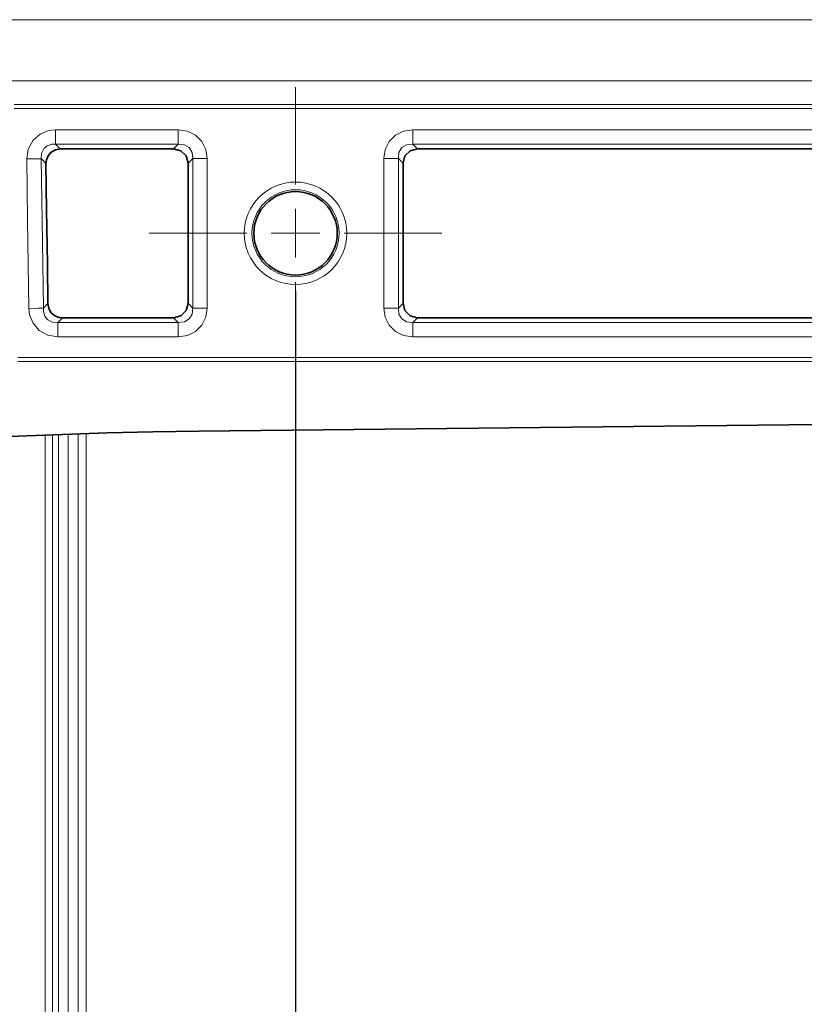
# Model space of a CAD drawing. Units: millimetres. Extents: x 292 to 1505, y 88 to 461.
# Drawn here: x 453 to 504, y 214 to 278 of the extents above; entities that cross this region are included whole.
import ezdxf

# ---------------------------------------------------------------- set-up
doc = ezdxf.new("R2010")
doc.units = ezdxf.units.MM
doc.layers.add('Capa 1', color=7, linetype='Continuous')
doc.dimstyles.get("Standard").update_dxf_attribs({"dimscale": 60, "dimtxt": 0.18, "dimasz": 0.18, "dimexe": 0.18, "dimexo": 0.0625, "dimgap": 0.09, "dimtad": 0, "dimtih": 1, "dimtoh": 1, "dimdec": 0, "dimzin": 0, "dimdsep": 46, "dimtxsty": 'Standard', "dimcen": 0.09, "dimadec": 0, "dimazin": 0, "dimtfac": 1, "dimtdec": 0, "dimtofl": 0, "dimtmove": 0, "dimatfit": 3, "dimfxl": 1, "dimtolj": 1, "dimtzin": 0, "dimarcsym": 0})

# ---------------------------------------------------------------- blocks, each defined once
blk = doc.blocks.new('*D12')
at = {"color": 0, "lineweight": -2}
for p, q in [((470.591, 260.033), (470.591, 126.989)), ((810.928, 260.033), (810.928, 126.989)), ((481.391, 137.789), (621.86, 137.789)), ((800.128, 137.789), (659.66, 137.789))]:
    blk.add_line(p, q, dxfattribs=at)
at = {"color": 0}
for points in [[(481.391, 139.589), (481.391, 135.989), (470.591, 137.789)], [(800.128, 139.589), (800.128, 135.989), (810.928, 137.789)]]:
    blk.add_solid(points, dxfattribs=at)
at = {"layer": 'Defpoints', "color": 0}
for p in [(470.591, 263.783), (810.928, 263.783), (470.591, 137.789)]:
    blk.add_point(p, dxfattribs=at)
at = {"color": 0, "insert": (640.76, 137.789), "char_height": 10.8, "attachment_point": 5}
blk.add_mtext('\\A1;340', dxfattribs=at)
blk = doc.blocks.new('*D13')
at = {"color": 0, "lineweight": -2}
for p, q in [((356.591, 226.233), (356.591, 87.982)), ((924.928, 226.233), (924.928, 87.982)), ((367.391, 98.782), (620.96, 98.782)), ((914.128, 98.782), (660.56, 98.782))]:
    blk.add_line(p, q, dxfattribs=at)
at = {"color": 0}
for points in [[(367.391, 100.582), (367.391, 96.982), (356.591, 98.782)], [(914.128, 100.582), (914.128, 96.982), (924.928, 98.782)]]:
    blk.add_solid(points, dxfattribs=at)
at = {"layer": 'Defpoints', "color": 0}
for p in [(356.591, 229.983), (924.928, 229.983), (356.591, 98.782)]:
    blk.add_point(p, dxfattribs=at)
at = {"color": 0, "insert": (640.76, 98.782), "char_height": 10.8, "attachment_point": 5}
blk.add_mtext('\\A1;568', dxfattribs=at)

msp = doc.modelspace()

# ---------------------------------------------------------------- linework, layer by layer
at = {"layer": 'Capa 1', "color": 7, "lineweight": 5}
for points in [[(437.853, 277.698), (437.853, 277.698), (631.891, 277.698), (631.891, 277.698)], [(631.891, 273.714), (631.891, 273.714), (437.853, 273.714), (437.853, 273.714)], [(470.591, 266.958), (470.591, 266.958), (470.591, 273.308), (470.591, 273.308)], [(452.281, 272.172), (452.281, 272.172), (631.891, 272.172), (631.891, 272.172)], [(631.891, 271.923), (631.891, 271.923), (452.281, 271.923), (452.281, 271.923)], [(454.972, 270.529), (454.972, 270.529), (462.958, 270.529), (462.958, 270.529)], [(478.225, 270.529), (478.225, 270.529), (606.781, 270.529), (606.781, 270.529)], [(462.958, 269.59), (462.958, 269.59), (454.972, 269.59), (454.972, 269.59)], [(462.652, 269.283), (462.652, 269.283), (462.958, 269.59), (462.958, 269.59)], [(606.781, 269.59), (606.781, 269.59), (478.225, 269.59), (478.225, 269.59)], [(478.225, 269.59), (478.225, 269.59), (478.531, 269.283), (478.531, 269.283)], [(463.898, 268.65), (463.898, 268.65), (463.591, 268.344), (463.591, 268.344)], [(463.898, 258.916), (463.898, 258.916), (463.898, 268.65), (463.898, 268.65)], [(464.838, 268.65), (464.838, 268.65), (464.838, 258.916), (464.838, 258.916)], [(476.345, 258.916), (476.345, 258.916), (476.345, 268.65), (476.345, 268.65)], [(477.591, 268.344), (477.591, 268.344), (477.285, 268.65), (477.285, 268.65)], [(477.285, 268.65), (477.285, 268.65), (477.285, 258.916), (477.285, 258.916)], [(470.591, 262.196), (470.591, 262.196), (470.591, 265.371), (470.591, 265.371)], [(467.416, 263.783), (467.416, 263.783), (461.066, 263.783), (461.066, 263.783)], [(469.004, 263.783), (469.004, 263.783), (472.179, 263.783), (472.179, 263.783)], [(473.766, 263.783), (473.766, 263.783), (480.116, 263.783), (480.116, 263.783)], [(470.591, 260.608), (470.591, 260.608), (470.591, 254.258), (470.591, 254.258)], [(463.591, 259.223), (463.591, 259.223), (463.898, 258.916), (463.898, 258.916)], [(477.285, 258.916), (477.285, 258.916), (477.591, 259.223), (477.591, 259.223)], [(455.109, 257.977), (455.109, 257.977), (462.958, 257.977), (462.958, 257.977)], [(462.958, 257.977), (462.958, 257.977), (462.652, 258.283), (462.652, 258.283)], [(478.531, 258.283), (478.531, 258.283), (478.225, 257.977), (478.225, 257.977)], [(478.225, 257.977), (478.225, 257.977), (606.781, 257.977), (606.781, 257.977)], [(462.958, 257.037), (462.958, 257.037), (455.109, 257.037), (455.109, 257.037)], [(606.781, 257.037), (606.781, 257.037), (478.225, 257.037), (478.225, 257.037)], [(452.501, 255.688), (452.501, 255.688), (646.592, 255.688), (646.592, 255.688)], [(646.588, 255.44), (646.588, 255.44), (452.501, 255.44), (452.501, 255.44)]]:
    msp.add_open_spline(points, degree=3, dxfattribs=at)
for points, knots in [([(453.092, 268.627), (453.092, 268.627), (453.189, 269.27), (453.189, 269.27), (453.189, 269.27), (453.189, 269.27), (453.498, 269.845), (453.498, 269.845), (453.498, 269.845), (453.498, 269.845), (453.958, 270.251), (453.958, 270.251), (453.958, 270.251), (453.958, 270.251), (454.512, 270.477), (454.512, 270.477), (454.512, 270.477), (454.512, 270.477), (454.972, 270.529), (454.972, 270.529)], [0, 0, 0, 0, 0.2, 0.2, 0.2, 0.2, 0.4, 0.4, 0.4, 0.4, 0.6, 0.6, 0.6, 0.6, 0.8, 0.8, 0.8, 0.8, 1, 1, 1, 1]), ([(454.972, 270.529), (454.972, 270.529), (454.972, 269.956), (454.972, 269.956), (454.972, 269.956), (454.972, 269.956), (454.972, 269.59), (454.972, 269.59)], [0, 0, 0, 0, 0.5, 0.5, 0.5, 0.5, 1, 1, 1, 1]), ([(462.958, 270.529), (462.958, 270.529), (463.554, 270.44), (463.554, 270.44), (463.554, 270.44), (463.554, 270.44), (464.078, 270.179), (464.078, 270.179), (464.078, 270.179), (464.078, 270.179), (464.488, 269.77), (464.488, 269.77), (464.488, 269.77), (464.488, 269.77), (464.748, 269.245), (464.748, 269.245), (464.748, 269.245), (464.748, 269.245), (464.838, 268.65), (464.838, 268.65)], [0, 0, 0, 0, 0.2, 0.2, 0.2, 0.2, 0.4, 0.4, 0.4, 0.4, 0.6, 0.6, 0.6, 0.6, 0.8, 0.8, 0.8, 0.8, 1, 1, 1, 1]), ([(462.958, 270.529), (462.958, 270.529), (462.958, 269.956), (462.958, 269.956), (462.958, 269.956), (462.958, 269.956), (462.958, 269.59), (462.958, 269.59)], [0, 0, 0, 0, 0.5, 0.5, 0.5, 0.5, 1, 1, 1, 1]), ([(476.345, 268.65), (476.345, 268.65), (476.435, 269.245), (476.435, 269.245), (476.435, 269.245), (476.435, 269.245), (476.695, 269.77), (476.695, 269.77), (476.695, 269.77), (476.695, 269.77), (477.105, 270.179), (477.105, 270.179), (477.105, 270.179), (477.105, 270.179), (477.629, 270.44), (477.629, 270.44), (477.629, 270.44), (477.629, 270.44), (478.225, 270.529), (478.225, 270.529)], [0, 0, 0, 0, 0.2, 0.2, 0.2, 0.2, 0.4, 0.4, 0.4, 0.4, 0.6, 0.6, 0.6, 0.6, 0.8, 0.8, 0.8, 0.8, 1, 1, 1, 1]), ([(478.225, 269.59), (478.225, 269.59), (478.225, 269.956), (478.225, 269.956), (478.225, 269.956), (478.225, 269.956), (478.225, 270.529), (478.225, 270.529)], [0, 0, 0, 0, 0.5, 0.5, 0.5, 0.5, 1, 1, 1, 1]), ([(454.972, 269.59), (454.972, 269.59), (454.72, 269.585), (454.72, 269.585), (454.72, 269.585), (454.72, 269.585), (454.425, 269.489), (454.425, 269.489), (454.425, 269.489), (454.425, 269.489), (454.226, 269.331), (454.226, 269.331), (454.226, 269.331), (454.226, 269.331), (454.192, 269.289), (454.192, 269.289), (454.192, 269.289), (454.192, 269.289), (454.061, 269.024), (454.061, 269.024), (454.061, 269.024), (454.061, 269.024), (454.051, 268.988), (454.051, 268.988), (454.051, 268.988), (454.051, 268.988), (454.032, 268.638), (454.032, 268.638)], [0, 0, 0, 0, 0.142857, 0.142857, 0.142857, 0.142857, 0.285714, 0.285714, 0.285714, 0.285714, 0.428571, 0.428571, 0.428571, 0.428571, 0.571429, 0.571429, 0.571429, 0.571429, 0.714286, 0.714286, 0.714286, 0.714286, 0.857143, 0.857143, 0.857143, 0.857143, 1, 1, 1, 1]), ([(454.972, 269.59), (454.972, 269.59), (455.23, 269.334), (455.23, 269.334), (455.23, 269.334), (455.23, 269.334), (455.282, 269.283), (455.282, 269.283)], [0, 0, 0, 0, 0.5, 0.5, 0.5, 0.5, 1, 1, 1, 1]), ([(463.898, 268.65), (463.898, 268.65), (463.86, 269.049), (463.86, 269.049), (463.86, 269.049), (463.86, 269.049), (463.671, 269.363), (463.671, 269.363), (463.671, 269.363), (463.671, 269.363), (463.357, 269.552), (463.357, 269.552), (463.357, 269.552), (463.357, 269.552), (462.958, 269.59), (462.958, 269.59)], [0, 0, 0, 0, 0.25, 0.25, 0.25, 0.25, 0.5, 0.5, 0.5, 0.5, 0.75, 0.75, 0.75, 0.75, 1, 1, 1, 1]), ([(478.225, 269.59), (478.225, 269.59), (477.826, 269.552), (477.826, 269.552), (477.826, 269.552), (477.826, 269.552), (477.512, 269.363), (477.512, 269.363), (477.512, 269.363), (477.512, 269.363), (477.323, 269.049), (477.323, 269.049), (477.323, 269.049), (477.323, 269.049), (477.285, 268.65), (477.285, 268.65)], [0, 0, 0, 0, 0.25, 0.25, 0.25, 0.25, 0.5, 0.5, 0.5, 0.5, 0.75, 0.75, 0.75, 0.75, 1, 1, 1, 1]), ([(454.032, 268.638), (454.032, 268.638), (453.666, 268.634), (453.666, 268.634), (453.666, 268.634), (453.666, 268.634), (453.092, 268.627), (453.092, 268.627)], [0, 0, 0, 0, 0.5, 0.5, 0.5, 0.5, 1, 1, 1, 1]), ([(453.23, 258.886), (453.23, 258.886), (453.144, 264.632), (453.144, 264.632), (453.144, 264.632), (453.144, 264.632), (453.092, 268.627), (453.092, 268.627)], [0, 0, 0, 0, 0.5, 0.5, 0.5, 0.5, 1, 1, 1, 1]), ([(454.342, 268.332), (454.342, 268.332), (454.066, 268.605), (454.066, 268.605), (454.066, 268.605), (454.066, 268.605), (454.032, 268.638), (454.032, 268.638)], [0, 0, 0, 0, 0.5, 0.5, 0.5, 0.5, 1, 1, 1, 1]), ([(454.032, 268.638), (454.032, 268.638), (454.084, 264.645), (454.084, 264.645), (454.084, 264.645), (454.084, 264.645), (454.17, 258.902), (454.17, 258.902)], [0, 0, 0, 0, 0.5, 0.5, 0.5, 0.5, 1, 1, 1, 1]), ([(464.838, 268.65), (464.838, 268.65), (464.264, 268.65), (464.264, 268.65), (464.264, 268.65), (464.264, 268.65), (463.898, 268.65), (463.898, 268.65)], [0, 0, 0, 0, 0.5, 0.5, 0.5, 0.5, 1, 1, 1, 1]), ([(477.285, 268.65), (477.285, 268.65), (476.919, 268.65), (476.919, 268.65), (476.919, 268.65), (476.919, 268.65), (476.345, 268.65), (476.345, 268.65)], [0, 0, 0, 0, 0.5, 0.5, 0.5, 0.5, 1, 1, 1, 1]), ([(473.93, 263.783), (473.93, 265.625), (472.434, 267.122), (470.591, 267.122), (470.591, 267.122), (468.749, 267.122), (467.252, 265.625), (467.252, 263.783), (467.252, 263.783), (467.252, 261.941), (468.749, 260.444), (470.591, 260.444), (470.591, 260.444), (472.423, 260.444), (473.93, 261.952), (473.93, 263.783)], [0, 0, 0, 0, 0.25, 0.25, 0.25, 0.25, 0.5, 0.5, 0.5, 0.5, 0.75, 0.75, 0.75, 0.75, 1, 1, 1, 1]), ([(467.752, 263.783), (467.752, 262.217), (469.025, 260.944), (470.591, 260.944), (470.591, 260.944), (472.158, 260.944), (473.431, 262.217), (473.431, 263.783), (473.431, 263.783), (473.431, 265.35), (472.158, 266.622), (470.591, 266.622), (470.591, 266.622), (469.034, 266.622), (467.752, 265.341), (467.752, 263.783)], [0, 0, 0, 0, 0.25, 0.25, 0.25, 0.25, 0.5, 0.5, 0.5, 0.5, 0.75, 0.75, 0.75, 0.75, 1, 1, 1, 1]), ([(473.309, 263.783), (473.309, 265.283), (472.091, 266.501), (470.591, 266.501), (470.591, 266.501), (469.092, 266.501), (467.874, 265.283), (467.874, 263.783), (467.874, 263.783), (467.874, 262.284), (469.092, 261.066), (470.591, 261.066), (470.591, 261.066), (472.082, 261.066), (473.309, 262.292), (473.309, 263.783)], [0, 0, 0, 0, 0.25, 0.25, 0.25, 0.25, 0.5, 0.5, 0.5, 0.5, 0.75, 0.75, 0.75, 0.75, 1, 1, 1, 1]), ([(454.17, 258.902), (454.17, 258.902), (454.202, 258.935), (454.202, 258.935), (454.202, 258.935), (454.202, 258.935), (454.427, 259.163), (454.427, 259.163), (454.427, 259.163), (454.427, 259.163), (454.471, 259.208), (454.471, 259.208)], [0, 0, 0, 0, 0.333333, 0.333333, 0.333333, 0.333333, 0.666667, 0.666667, 0.666667, 0.666667, 1, 1, 1, 1]), ([(454.17, 258.902), (454.17, 258.902), (453.803, 258.896), (453.803, 258.896), (453.803, 258.896), (453.803, 258.896), (453.23, 258.886), (453.23, 258.886)], [0, 0, 0, 0, 0.5, 0.5, 0.5, 0.5, 1, 1, 1, 1]), ([(455.109, 257.037), (455.109, 257.037), (454.469, 257.141), (454.469, 257.141), (454.469, 257.141), (454.469, 257.141), (453.9, 257.456), (453.9, 257.456), (453.9, 257.456), (453.9, 257.456), (453.499, 257.921), (453.499, 257.921), (453.499, 257.921), (453.499, 257.921), (453.277, 258.479), (453.277, 258.479), (453.277, 258.479), (453.277, 258.479), (453.23, 258.886), (453.23, 258.886)], [0, 0, 0, 0, 0.2, 0.2, 0.2, 0.2, 0.4, 0.4, 0.4, 0.4, 0.6, 0.6, 0.6, 0.6, 0.8, 0.8, 0.8, 0.8, 1, 1, 1, 1]), ([(454.17, 258.902), (454.17, 258.902), (454.175, 258.679), (454.175, 258.679), (454.175, 258.679), (454.175, 258.679), (454.268, 258.382), (454.268, 258.382), (454.268, 258.382), (454.268, 258.382), (454.431, 258.174), (454.431, 258.174), (454.431, 258.174), (454.431, 258.174), (454.465, 258.146), (454.465, 258.146), (454.465, 258.146), (454.465, 258.146), (454.726, 258.011), (454.726, 258.011), (454.726, 258.011), (454.726, 258.011), (454.762, 258.001), (454.762, 258.001), (454.762, 258.001), (454.762, 258.001), (455.109, 257.977), (455.109, 257.977)], [0, 0, 0, 0, 0.142857, 0.142857, 0.142857, 0.142857, 0.285714, 0.285714, 0.285714, 0.285714, 0.428571, 0.428571, 0.428571, 0.428571, 0.571429, 0.571429, 0.571429, 0.571429, 0.714286, 0.714286, 0.714286, 0.714286, 0.857143, 0.857143, 0.857143, 0.857143, 1, 1, 1, 1]), ([(464.838, 258.916), (464.838, 258.916), (464.748, 258.321), (464.748, 258.321), (464.748, 258.321), (464.748, 258.321), (464.488, 257.797), (464.488, 257.797), (464.488, 257.797), (464.488, 257.797), (464.078, 257.387), (464.078, 257.387), (464.078, 257.387), (464.078, 257.387), (463.554, 257.126), (463.554, 257.126), (463.554, 257.126), (463.554, 257.126), (462.958, 257.037), (462.958, 257.037)], [0, 0, 0, 0, 0.2, 0.2, 0.2, 0.2, 0.4, 0.4, 0.4, 0.4, 0.6, 0.6, 0.6, 0.6, 0.8, 0.8, 0.8, 0.8, 1, 1, 1, 1]), ([(462.958, 257.977), (462.958, 257.977), (463.357, 258.015), (463.357, 258.015), (463.357, 258.015), (463.357, 258.015), (463.671, 258.203), (463.671, 258.203), (463.671, 258.203), (463.671, 258.203), (463.86, 258.518), (463.86, 258.518), (463.86, 258.518), (463.86, 258.518), (463.898, 258.916), (463.898, 258.916)], [0, 0, 0, 0, 0.25, 0.25, 0.25, 0.25, 0.5, 0.5, 0.5, 0.5, 0.75, 0.75, 0.75, 0.75, 1, 1, 1, 1]), ([(464.838, 258.916), (464.838, 258.916), (464.264, 258.916), (464.264, 258.916), (464.264, 258.916), (464.264, 258.916), (463.898, 258.916), (463.898, 258.916)], [0, 0, 0, 0, 0.5, 0.5, 0.5, 0.5, 1, 1, 1, 1]), ([(478.225, 257.037), (478.225, 257.037), (477.629, 257.126), (477.629, 257.126), (477.629, 257.126), (477.629, 257.126), (477.105, 257.387), (477.105, 257.387), (477.105, 257.387), (477.105, 257.387), (476.695, 257.797), (476.695, 257.797), (476.695, 257.797), (476.695, 257.797), (476.435, 258.321), (476.435, 258.321), (476.435, 258.321), (476.435, 258.321), (476.345, 258.916), (476.345, 258.916)], [0, 0, 0, 0, 0.2, 0.2, 0.2, 0.2, 0.4, 0.4, 0.4, 0.4, 0.6, 0.6, 0.6, 0.6, 0.8, 0.8, 0.8, 0.8, 1, 1, 1, 1]), ([(477.285, 258.916), (477.285, 258.916), (476.919, 258.916), (476.919, 258.916), (476.919, 258.916), (476.919, 258.916), (476.345, 258.916), (476.345, 258.916)], [0, 0, 0, 0, 0.5, 0.5, 0.5, 0.5, 1, 1, 1, 1]), ([(477.285, 258.916), (477.285, 258.916), (477.323, 258.518), (477.323, 258.518), (477.323, 258.518), (477.323, 258.518), (477.512, 258.203), (477.512, 258.203), (477.512, 258.203), (477.512, 258.203), (477.826, 258.015), (477.826, 258.015), (477.826, 258.015), (477.826, 258.015), (478.225, 257.977), (478.225, 257.977)], [0, 0, 0, 0, 0.25, 0.25, 0.25, 0.25, 0.5, 0.5, 0.5, 0.5, 0.75, 0.75, 0.75, 0.75, 1, 1, 1, 1]), ([(455.411, 258.283), (455.411, 258.283), (455.367, 258.238), (455.367, 258.238), (455.367, 258.238), (455.367, 258.238), (455.109, 257.977), (455.109, 257.977)], [0, 0, 0, 0, 0.5, 0.5, 0.5, 0.5, 1, 1, 1, 1]), ([(455.109, 257.977), (455.109, 257.977), (455.109, 257.611), (455.109, 257.611), (455.109, 257.611), (455.109, 257.611), (455.109, 257.037), (455.109, 257.037)], [0, 0, 0, 0, 0.5, 0.5, 0.5, 0.5, 1, 1, 1, 1]), ([(462.958, 257.977), (462.958, 257.977), (462.958, 257.611), (462.958, 257.611), (462.958, 257.611), (462.958, 257.611), (462.958, 257.037), (462.958, 257.037)], [0, 0, 0, 0, 0.5, 0.5, 0.5, 0.5, 1, 1, 1, 1]), ([(478.225, 257.037), (478.225, 257.037), (478.225, 257.611), (478.225, 257.611), (478.225, 257.611), (478.225, 257.611), (478.225, 257.977), (478.225, 257.977)], [0, 0, 0, 0, 0.5, 0.5, 0.5, 0.5, 1, 1, 1, 1]), ([(454.279, 207.692), (454.279, 207.692), (454.279, 207.815), (454.279, 207.815), (454.279, 207.815), (454.279, 207.815), (454.279, 208.144), (454.279, 208.144), (454.279, 208.144), (454.279, 208.144), (454.279, 208.678), (454.279, 208.678), (454.279, 208.678), (454.279, 208.678), (454.279, 209.415), (454.279, 209.415), (454.279, 209.415), (454.279, 209.415), (454.279, 210.355), (454.279, 210.355), (454.279, 210.355), (454.279, 210.355), (454.279, 211.497), (454.279, 211.497), (454.279, 211.497), (454.279, 211.497), (454.279, 212.837), (454.279, 212.837), (454.279, 212.837), (454.279, 212.837), (454.279, 214.375), (454.279, 214.375), (454.279, 214.375), (454.279, 214.375), (454.279, 216.106), (454.279, 216.106), (454.279, 216.106), (454.279, 216.106), (454.279, 218.029), (454.279, 218.029), (454.279, 218.029), (454.279, 218.029), (454.279, 220.14), (454.279, 220.14), (454.279, 220.14), (454.279, 220.14), (454.279, 222.435), (454.279, 222.435), (454.279, 222.435), (454.279, 222.435), (454.279, 224.911), (454.279, 224.911), (454.279, 224.911), (454.279, 224.911), (454.279, 227.562), (454.279, 227.562), (454.279, 227.562), (454.279, 227.562), (454.279, 230.386), (454.279, 230.386), (454.279, 230.386), (454.279, 230.386), (454.279, 233.377), (454.279, 233.377), (454.279, 233.377), (454.279, 233.377), (454.279, 236.529), (454.279, 236.529), (454.279, 236.529), (454.279, 236.529), (454.279, 239.838), (454.279, 239.838), (454.279, 239.838), (454.279, 239.838), (454.279, 243.297), (454.279, 243.297), (454.279, 243.297), (454.279, 243.297), (454.279, 246.902), (454.279, 246.902), (454.279, 246.902), (454.279, 246.902), (454.279, 250.645), (454.279, 250.645)], [0, 0, 0, 0, 0.047619, 0.047619, 0.047619, 0.047619, 0.095238, 0.095238, 0.095238, 0.095238, 0.142857, 0.142857, 0.142857, 0.142857, 0.190476, 0.190476, 0.190476, 0.190476, 0.238095, 0.238095, 0.238095, 0.238095, 0.285714, 0.285714, 0.285714, 0.285714, 0.333333, 0.333333, 0.333333, 0.333333, 0.380952, 0.380952, 0.380952, 0.380952, 0.428571, 0.428571, 0.428571, 0.428571, 0.47619, 0.47619, 0.47619, 0.47619, 0.52381, 0.52381, 0.52381, 0.52381, 0.571429, 0.571429, 0.571429, 0.571429, 0.619048, 0.619048, 0.619048, 0.619048, 0.666667, 0.666667, 0.666667, 0.666667, 0.714286, 0.714286, 0.714286, 0.714286, 0.761905, 0.761905, 0.761905, 0.761905, 0.809524, 0.809524, 0.809524, 0.809524, 0.857143, 0.857143, 0.857143, 0.857143, 0.904762, 0.904762, 0.904762, 0.904762, 0.952381, 0.952381, 0.952381, 0.952381, 1, 1, 1, 1]), ([(454.776, 250.664), (454.776, 250.664), (454.776, 246.925), (454.776, 246.925), (454.776, 246.925), (454.776, 246.925), (454.776, 243.324), (454.776, 243.324), (454.776, 243.324), (454.776, 243.324), (454.776, 239.868), (454.776, 239.868), (454.776, 239.868), (454.776, 239.868), (454.776, 236.563), (454.776, 236.563), (454.776, 236.563), (454.776, 236.563), (454.776, 233.413), (454.776, 233.413), (454.776, 233.413), (454.776, 233.413), (454.776, 230.426), (454.776, 230.426), (454.776, 230.426), (454.776, 230.426), (454.776, 227.606), (454.776, 227.606), (454.776, 227.606), (454.776, 227.606), (454.776, 224.956), (454.776, 224.956), (454.776, 224.956), (454.776, 224.956), (454.776, 222.483), (454.776, 222.483), (454.776, 222.483), (454.776, 222.483), (454.776, 220.19), (454.776, 220.19), (454.776, 220.19), (454.776, 220.19), (454.776, 218.082), (454.776, 218.082), (454.776, 218.082), (454.776, 218.082), (454.776, 216.161), (454.776, 216.161), (454.776, 216.161), (454.776, 216.161), (454.776, 214.432), (454.776, 214.432), (454.776, 214.432), (454.776, 214.432), (454.776, 212.896), (454.776, 212.896), (454.776, 212.896), (454.776, 212.896), (454.776, 211.557), (454.776, 211.557), (454.776, 211.557), (454.776, 211.557), (454.776, 210.417), (454.776, 210.417), (454.776, 210.417), (454.776, 210.417), (454.776, 209.478), (454.776, 209.478), (454.776, 209.478), (454.776, 209.478), (454.776, 208.741), (454.776, 208.741), (454.776, 208.741), (454.776, 208.741), (454.776, 208.208), (454.776, 208.208), (454.776, 208.208), (454.776, 208.208), (454.776, 207.879), (454.776, 207.879), (454.776, 207.879), (454.776, 207.879), (454.776, 207.756), (454.776, 207.756)], [0, 0, 0, 0, 0.047619, 0.047619, 0.047619, 0.047619, 0.095238, 0.095238, 0.095238, 0.095238, 0.142857, 0.142857, 0.142857, 0.142857, 0.190476, 0.190476, 0.190476, 0.190476, 0.238095, 0.238095, 0.238095, 0.238095, 0.285714, 0.285714, 0.285714, 0.285714, 0.333333, 0.333333, 0.333333, 0.333333, 0.380952, 0.380952, 0.380952, 0.380952, 0.428571, 0.428571, 0.428571, 0.428571, 0.47619, 0.47619, 0.47619, 0.47619, 0.52381, 0.52381, 0.52381, 0.52381, 0.571429, 0.571429, 0.571429, 0.571429, 0.619048, 0.619048, 0.619048, 0.619048, 0.666667, 0.666667, 0.666667, 0.666667, 0.714286, 0.714286, 0.714286, 0.714286, 0.761905, 0.761905, 0.761905, 0.761905, 0.809524, 0.809524, 0.809524, 0.809524, 0.857143, 0.857143, 0.857143, 0.857143, 0.904762, 0.904762, 0.904762, 0.904762, 0.952381, 0.952381, 0.952381, 0.952381, 1, 1, 1, 1]), ([(455.149, 250.679), (455.149, 250.679), (455.149, 246.944), (455.149, 246.944), (455.149, 246.944), (455.149, 246.944), (455.149, 243.348), (455.149, 243.348), (455.149, 243.348), (455.149, 243.348), (455.149, 239.897), (455.149, 239.897), (455.149, 239.897), (455.149, 239.897), (455.149, 236.596), (455.149, 236.596), (455.149, 236.596), (455.149, 236.596), (455.149, 233.451), (455.149, 233.451), (455.149, 233.451), (455.149, 233.451), (455.149, 230.468), (455.149, 230.468), (455.149, 230.468), (455.149, 230.468), (455.149, 227.651), (455.149, 227.651), (455.149, 227.651), (455.149, 227.651), (455.149, 225.005), (455.149, 225.005), (455.149, 225.005), (455.149, 225.005), (455.149, 222.535), (455.149, 222.535), (455.149, 222.535), (455.149, 222.535), (455.149, 220.246), (455.149, 220.246), (455.149, 220.246), (455.149, 220.246), (455.149, 218.14), (455.149, 218.14), (455.149, 218.14), (455.149, 218.14), (455.149, 216.222), (455.149, 216.222), (455.149, 216.222), (455.149, 216.222), (455.149, 214.495), (455.149, 214.495), (455.149, 214.495), (455.149, 214.495), (455.149, 212.961), (455.149, 212.961), (455.149, 212.961), (455.149, 212.961), (455.149, 211.624), (455.149, 211.624), (455.149, 211.624), (455.149, 211.624), (455.149, 210.486), (455.149, 210.486), (455.149, 210.486), (455.149, 210.486), (455.149, 209.548), (455.149, 209.548), (455.149, 209.548), (455.149, 209.548), (455.149, 208.812), (455.149, 208.812), (455.149, 208.812), (455.149, 208.812), (455.149, 208.279), (455.149, 208.279), (455.149, 208.279), (455.149, 208.279), (455.149, 207.951), (455.149, 207.951), (455.149, 207.951), (455.149, 207.951), (455.149, 207.828), (455.149, 207.828)], [0, 0, 0, 0, 0.047619, 0.047619, 0.047619, 0.047619, 0.095238, 0.095238, 0.095238, 0.095238, 0.142857, 0.142857, 0.142857, 0.142857, 0.190476, 0.190476, 0.190476, 0.190476, 0.238095, 0.238095, 0.238095, 0.238095, 0.285714, 0.285714, 0.285714, 0.285714, 0.333333, 0.333333, 0.333333, 0.333333, 0.380952, 0.380952, 0.380952, 0.380952, 0.428571, 0.428571, 0.428571, 0.428571, 0.47619, 0.47619, 0.47619, 0.47619, 0.52381, 0.52381, 0.52381, 0.52381, 0.571429, 0.571429, 0.571429, 0.571429, 0.619048, 0.619048, 0.619048, 0.619048, 0.666667, 0.666667, 0.666667, 0.666667, 0.714286, 0.714286, 0.714286, 0.714286, 0.761905, 0.761905, 0.761905, 0.761905, 0.809524, 0.809524, 0.809524, 0.809524, 0.857143, 0.857143, 0.857143, 0.857143, 0.904762, 0.904762, 0.904762, 0.904762, 0.952381, 0.952381, 0.952381, 0.952381, 1, 1, 1, 1]), ([(455.786, 207.828), (455.786, 207.828), (455.786, 207.951), (455.786, 207.951), (455.786, 207.951), (455.786, 207.951), (455.786, 208.279), (455.786, 208.279), (455.786, 208.279), (455.786, 208.279), (455.786, 208.812), (455.786, 208.812), (455.786, 208.812), (455.786, 208.812), (455.786, 209.548), (455.786, 209.548), (455.786, 209.548), (455.786, 209.548), (455.786, 210.487), (455.786, 210.487), (455.786, 210.487), (455.786, 210.487), (455.786, 211.626), (455.786, 211.626), (455.786, 211.626), (455.786, 211.626), (455.786, 212.964), (455.786, 212.964), (455.786, 212.964), (455.786, 212.964), (455.786, 214.498), (455.786, 214.498), (455.786, 214.498), (455.786, 214.498), (455.786, 216.227), (455.786, 216.227), (455.786, 216.227), (455.786, 216.227), (455.786, 218.146), (455.786, 218.146), (455.786, 218.146), (455.786, 218.146), (455.786, 220.253), (455.786, 220.253), (455.786, 220.253), (455.786, 220.253), (455.786, 222.544), (455.786, 222.544), (455.786, 222.544), (455.786, 222.544), (455.786, 225.014), (455.786, 225.014), (455.786, 225.014), (455.786, 225.014), (455.786, 227.661), (455.786, 227.661), (455.786, 227.661), (455.786, 227.661), (455.786, 230.48), (455.786, 230.48), (455.786, 230.48), (455.786, 230.48), (455.786, 233.465), (455.786, 233.465), (455.786, 233.465), (455.786, 233.465), (455.786, 236.611), (455.786, 236.611), (455.786, 236.611), (455.786, 236.611), (455.786, 239.914), (455.786, 239.914), (455.786, 239.914), (455.786, 239.914), (455.786, 243.367), (455.786, 243.367), (455.786, 243.367), (455.786, 243.367), (455.786, 246.965), (455.786, 246.965), (455.786, 246.965), (455.786, 246.965), (455.786, 250.702), (455.786, 250.702)], [0, 0, 0, 0, 0.047619, 0.047619, 0.047619, 0.047619, 0.095238, 0.095238, 0.095238, 0.095238, 0.142857, 0.142857, 0.142857, 0.142857, 0.190476, 0.190476, 0.190476, 0.190476, 0.238095, 0.238095, 0.238095, 0.238095, 0.285714, 0.285714, 0.285714, 0.285714, 0.333333, 0.333333, 0.333333, 0.333333, 0.380952, 0.380952, 0.380952, 0.380952, 0.428571, 0.428571, 0.428571, 0.428571, 0.47619, 0.47619, 0.47619, 0.47619, 0.52381, 0.52381, 0.52381, 0.52381, 0.571429, 0.571429, 0.571429, 0.571429, 0.619048, 0.619048, 0.619048, 0.619048, 0.666667, 0.666667, 0.666667, 0.666667, 0.714286, 0.714286, 0.714286, 0.714286, 0.761905, 0.761905, 0.761905, 0.761905, 0.809524, 0.809524, 0.809524, 0.809524, 0.857143, 0.857143, 0.857143, 0.857143, 0.904762, 0.904762, 0.904762, 0.904762, 0.952381, 0.952381, 0.952381, 0.952381, 1, 1, 1, 1]), ([(456.434, 207.589), (456.434, 207.589), (456.434, 207.713), (456.434, 207.713), (456.434, 207.713), (456.434, 207.713), (456.434, 208.044), (456.434, 208.044), (456.434, 208.044), (456.434, 208.044), (456.434, 208.58), (456.434, 208.58), (456.434, 208.58), (456.434, 208.58), (456.434, 209.32), (456.434, 209.32), (456.434, 209.32), (456.434, 209.32), (456.434, 210.265), (456.434, 210.265), (456.434, 210.265), (456.434, 210.265), (456.434, 211.411), (456.434, 211.411), (456.434, 211.411), (456.434, 211.411), (456.434, 212.757), (456.434, 212.757), (456.434, 212.757), (456.434, 212.757), (456.434, 214.302), (456.434, 214.302), (456.434, 214.302), (456.434, 214.302), (456.434, 216.041), (456.434, 216.041), (456.434, 216.041), (456.434, 216.041), (456.434, 217.972), (456.434, 217.972), (456.434, 217.972), (456.434, 217.972), (456.434, 220.092), (456.434, 220.092), (456.434, 220.092), (456.434, 220.092), (456.434, 222.397), (456.434, 222.397), (456.434, 222.397), (456.434, 222.397), (456.434, 224.883), (456.434, 224.883), (456.434, 224.883), (456.434, 224.883), (456.434, 227.546), (456.434, 227.546), (456.434, 227.546), (456.434, 227.546), (456.434, 230.382), (456.434, 230.382), (456.434, 230.382), (456.434, 230.382), (456.434, 233.385), (456.434, 233.385), (456.434, 233.385), (456.434, 233.385), (456.434, 236.55), (456.434, 236.55), (456.434, 236.55), (456.434, 236.55), (456.434, 239.873), (456.434, 239.873), (456.434, 239.873), (456.434, 239.873), (456.434, 243.346), (456.434, 243.346), (456.434, 243.346), (456.434, 243.346), (456.434, 246.966), (456.434, 246.966), (456.434, 246.966), (456.434, 246.966), (456.434, 250.724), (456.434, 250.724)], [0, 0, 0, 0, 0.047619, 0.047619, 0.047619, 0.047619, 0.095238, 0.095238, 0.095238, 0.095238, 0.142857, 0.142857, 0.142857, 0.142857, 0.190476, 0.190476, 0.190476, 0.190476, 0.238095, 0.238095, 0.238095, 0.238095, 0.285714, 0.285714, 0.285714, 0.285714, 0.333333, 0.333333, 0.333333, 0.333333, 0.380952, 0.380952, 0.380952, 0.380952, 0.428571, 0.428571, 0.428571, 0.428571, 0.47619, 0.47619, 0.47619, 0.47619, 0.52381, 0.52381, 0.52381, 0.52381, 0.571429, 0.571429, 0.571429, 0.571429, 0.619048, 0.619048, 0.619048, 0.619048, 0.666667, 0.666667, 0.666667, 0.666667, 0.714286, 0.714286, 0.714286, 0.714286, 0.761905, 0.761905, 0.761905, 0.761905, 0.809524, 0.809524, 0.809524, 0.809524, 0.857143, 0.857143, 0.857143, 0.857143, 0.904762, 0.904762, 0.904762, 0.904762, 0.952381, 0.952381, 0.952381, 0.952381, 1, 1, 1, 1]), ([(456.96, 250.739), (456.96, 250.739), (456.96, 246.96), (456.96, 246.96), (456.96, 246.96), (456.96, 246.96), (456.96, 243.321), (456.96, 243.321), (456.96, 243.321), (456.96, 243.321), (456.96, 239.828), (456.96, 239.828), (456.96, 239.828), (456.96, 239.828), (456.96, 236.487), (456.96, 236.487), (456.96, 236.487), (456.96, 236.487), (456.96, 233.303), (456.96, 233.303), (456.96, 233.303), (456.96, 233.303), (456.96, 230.283), (456.96, 230.283), (456.96, 230.283), (456.96, 230.283), (456.96, 227.431), (456.96, 227.431), (456.96, 227.431), (456.96, 227.431), (456.96, 224.753), (456.96, 224.753), (456.96, 224.753), (456.96, 224.753), (456.96, 222.252), (456.96, 222.252), (456.96, 222.252), (456.96, 222.252), (456.96, 219.934), (456.96, 219.934), (456.96, 219.934), (456.96, 219.934), (456.96, 217.801), (456.96, 217.801), (456.96, 217.801), (456.96, 217.801), (456.96, 215.859), (456.96, 215.859), (456.96, 215.859), (456.96, 215.859), (456.96, 214.11), (456.96, 214.11), (456.96, 214.11), (456.96, 214.11), (456.96, 212.557), (456.96, 212.557), (456.96, 212.557), (456.96, 212.557), (456.96, 211.202), (456.96, 211.202), (456.96, 211.202), (456.96, 211.202), (456.96, 210.049), (456.96, 210.049), (456.96, 210.049), (456.96, 210.049), (456.96, 209.1), (456.96, 209.1), (456.96, 209.1), (456.96, 209.1), (456.96, 208.354), (456.96, 208.354), (456.96, 208.354), (456.96, 208.354), (456.96, 207.815), (456.96, 207.815), (456.96, 207.815), (456.96, 207.815), (456.96, 207.483), (456.96, 207.483), (456.96, 207.483), (456.96, 207.483), (456.96, 207.358), (456.96, 207.358)], [0, 0, 0, 0, 0.047619, 0.047619, 0.047619, 0.047619, 0.095238, 0.095238, 0.095238, 0.095238, 0.142857, 0.142857, 0.142857, 0.142857, 0.190476, 0.190476, 0.190476, 0.190476, 0.238095, 0.238095, 0.238095, 0.238095, 0.285714, 0.285714, 0.285714, 0.285714, 0.333333, 0.333333, 0.333333, 0.333333, 0.380952, 0.380952, 0.380952, 0.380952, 0.428571, 0.428571, 0.428571, 0.428571, 0.47619, 0.47619, 0.47619, 0.47619, 0.52381, 0.52381, 0.52381, 0.52381, 0.571429, 0.571429, 0.571429, 0.571429, 0.619048, 0.619048, 0.619048, 0.619048, 0.666667, 0.666667, 0.666667, 0.666667, 0.714286, 0.714286, 0.714286, 0.714286, 0.761905, 0.761905, 0.761905, 0.761905, 0.809524, 0.809524, 0.809524, 0.809524, 0.857143, 0.857143, 0.857143, 0.857143, 0.904762, 0.904762, 0.904762, 0.904762, 0.952381, 0.952381, 0.952381, 0.952381, 1, 1, 1, 1])]:
    msp.add_open_spline(points, degree=3, knots=knots, dxfattribs=at)
at = {"layer": 'Capa 1', "color": 7, "lineweight": 35}
for points, knots in [([(455.282, 269.283), (455.282, 269.283), (454.961, 269.231), (454.961, 269.231), (454.961, 269.231), (454.961, 269.231), (454.676, 269.073), (454.676, 269.073), (454.676, 269.073), (454.676, 269.073), (454.475, 268.84), (454.475, 268.84), (454.475, 268.84), (454.475, 268.84), (454.365, 268.562), (454.365, 268.562), (454.365, 268.562), (454.365, 268.562), (454.342, 268.332), (454.342, 268.332)], [0, 0, 0, 0, 0.2, 0.2, 0.2, 0.2, 0.4, 0.4, 0.4, 0.4, 0.6, 0.6, 0.6, 0.6, 0.8, 0.8, 0.8, 0.8, 1, 1, 1, 1]), ([(463.591, 268.344), (463.591, 268.344), (463.469, 268.822), (463.469, 268.822), (463.469, 268.822), (463.469, 268.822), (463.13, 269.161), (463.13, 269.161), (463.13, 269.161), (463.13, 269.161), (462.652, 269.283), (462.652, 269.283)], [0, 0, 0, 0, 0.333333, 0.333333, 0.333333, 0.333333, 0.666667, 0.666667, 0.666667, 0.666667, 1, 1, 1, 1]), ([(478.531, 269.283), (478.531, 269.283), (478.053, 269.161), (478.053, 269.161), (478.053, 269.161), (478.053, 269.161), (477.714, 268.822), (477.714, 268.822), (477.714, 268.822), (477.714, 268.822), (477.591, 268.344), (477.591, 268.344)], [0, 0, 0, 0, 0.333333, 0.333333, 0.333333, 0.333333, 0.666667, 0.666667, 0.666667, 0.666667, 1, 1, 1, 1]), ([(454.342, 268.332), (454.342, 268.332), (454.382, 265.29), (454.382, 265.29), (454.382, 265.29), (454.382, 265.29), (454.431, 261.787), (454.431, 261.787), (454.431, 261.787), (454.431, 261.787), (454.471, 259.208), (454.471, 259.208)], [0, 0, 0, 0, 0.333333, 0.333333, 0.333333, 0.333333, 0.666667, 0.666667, 0.666667, 0.666667, 1, 1, 1, 1]), ([(473.309, 263.783), (473.309, 265.283), (472.091, 266.5), (470.591, 266.5), (470.591, 266.5), (469.092, 266.5), (467.874, 265.283), (467.874, 263.783), (467.874, 263.783), (467.874, 262.284), (469.092, 261.066), (470.591, 261.066), (470.591, 261.066), (472.082, 261.066), (473.309, 262.293), (473.309, 263.783)], [0, 0, 0, 0, 0.25, 0.25, 0.25, 0.25, 0.5, 0.5, 0.5, 0.5, 0.75, 0.75, 0.75, 0.75, 1, 1, 1, 1]), ([(454.471, 259.208), (454.471, 259.208), (454.528, 258.889), (454.528, 258.889), (454.528, 258.889), (454.528, 258.889), (454.69, 258.607), (454.69, 258.607), (454.69, 258.607), (454.69, 258.607), (454.926, 258.41), (454.926, 258.41), (454.926, 258.41), (454.926, 258.41), (455.206, 258.304), (455.206, 258.304), (455.206, 258.304), (455.206, 258.304), (455.411, 258.283), (455.411, 258.283)], [0, 0, 0, 0, 0.2, 0.2, 0.2, 0.2, 0.4, 0.4, 0.4, 0.4, 0.6, 0.6, 0.6, 0.6, 0.8, 0.8, 0.8, 0.8, 1, 1, 1, 1]), ([(462.652, 258.283), (462.652, 258.283), (463.13, 258.406), (463.13, 258.406), (463.13, 258.406), (463.13, 258.406), (463.469, 258.745), (463.469, 258.745), (463.469, 258.745), (463.469, 258.745), (463.591, 259.223), (463.591, 259.223)], [0, 0, 0, 0, 0.333333, 0.333333, 0.333333, 0.333333, 0.666667, 0.666667, 0.666667, 0.666667, 1, 1, 1, 1]), ([(477.591, 259.223), (477.591, 259.223), (477.714, 258.745), (477.714, 258.745), (477.714, 258.745), (477.714, 258.745), (478.053, 258.406), (478.053, 258.406), (478.053, 258.406), (478.053, 258.406), (478.531, 258.283), (478.531, 258.283)], [0, 0, 0, 0, 0.333333, 0.333333, 0.333333, 0.333333, 0.666667, 0.666667, 0.666667, 0.666667, 1, 1, 1, 1]), ([(464.296, 250.888), (464.296, 250.888), (461.3, 250.843), (461.3, 250.843), (461.3, 250.843), (461.3, 250.843), (458.333, 250.776), (458.333, 250.776), (458.333, 250.776), (458.333, 250.776), (455.408, 250.685), (455.408, 250.685), (455.408, 250.685), (455.408, 250.685), (452.536, 250.571), (452.536, 250.571), (452.536, 250.571), (452.536, 250.571), (449.73, 250.434), (449.73, 250.434), (449.73, 250.434), (449.73, 250.434), (447.001, 250.276), (447.001, 250.276), (447.001, 250.276), (447.001, 250.276), (444.361, 250.097), (444.361, 250.097), (444.361, 250.097), (444.361, 250.097), (441.821, 249.897), (441.821, 249.897), (441.821, 249.897), (441.821, 249.897), (439.39, 249.677), (439.39, 249.677), (439.39, 249.677), (439.39, 249.677), (437.08, 249.438), (437.08, 249.438), (437.08, 249.438), (437.08, 249.438), (434.9, 249.182), (434.9, 249.182), (434.9, 249.182), (434.9, 249.182), (432.858, 248.909), (432.858, 248.909), (432.858, 248.909), (432.858, 248.909), (430.963, 248.621), (430.963, 248.621), (430.963, 248.621), (430.963, 248.621), (429.224, 248.318), (429.224, 248.318), (429.224, 248.318), (429.224, 248.318), (427.646, 248.002), (427.646, 248.002), (427.646, 248.002), (427.646, 248.002), (426.238, 247.674), (426.238, 247.674), (426.238, 247.674), (426.238, 247.674), (425.004, 247.336), (425.004, 247.336), (425.004, 247.336), (425.004, 247.336), (423.95, 246.989), (423.95, 246.989), (423.95, 246.989), (423.95, 246.989), (423.081, 246.634), (423.081, 246.634), (423.081, 246.634), (423.081, 246.634), (422.398, 246.273), (422.398, 246.273), (422.398, 246.273), (422.398, 246.273), (421.907, 245.908), (421.907, 245.908), (421.907, 245.908), (421.907, 245.908), (421.608, 245.539), (421.608, 245.539), (421.608, 245.539), (421.608, 245.539), (421.503, 245.169), (421.503, 245.169)], [0, 0, 0, 0, 0.043478, 0.043478, 0.043478, 0.043478, 0.086957, 0.086957, 0.086957, 0.086957, 0.130435, 0.130435, 0.130435, 0.130435, 0.173913, 0.173913, 0.173913, 0.173913, 0.217391, 0.217391, 0.217391, 0.217391, 0.26087, 0.26087, 0.26087, 0.26087, 0.304348, 0.304348, 0.304348, 0.304348, 0.347826, 0.347826, 0.347826, 0.347826, 0.391304, 0.391304, 0.391304, 0.391304, 0.434783, 0.434783, 0.434783, 0.434783, 0.478261, 0.478261, 0.478261, 0.478261, 0.521739, 0.521739, 0.521739, 0.521739, 0.565217, 0.565217, 0.565217, 0.565217, 0.608696, 0.608696, 0.608696, 0.608696, 0.652174, 0.652174, 0.652174, 0.652174, 0.695652, 0.695652, 0.695652, 0.695652, 0.73913, 0.73913, 0.73913, 0.73913, 0.782609, 0.782609, 0.782609, 0.782609, 0.826087, 0.826087, 0.826087, 0.826087, 0.869565, 0.869565, 0.869565, 0.869565, 0.913043, 0.913043, 0.913043, 0.913043, 0.956522, 0.956522, 0.956522, 0.956522, 1, 1, 1, 1])]:
    msp.add_open_spline(points, degree=3, knots=knots, dxfattribs=at)
for points in [[(462.652, 269.283), (462.652, 269.283), (455.282, 269.283), (455.282, 269.283)], [(606.475, 269.283), (606.475, 269.283), (478.531, 269.283), (478.531, 269.283)], [(463.591, 259.223), (463.591, 259.223), (463.591, 268.344), (463.591, 268.344)], [(477.591, 259.223), (477.591, 259.223), (477.591, 268.344), (477.591, 268.344)], [(455.411, 258.283), (455.411, 258.283), (462.652, 258.283), (462.652, 258.283)], [(478.531, 258.283), (478.531, 258.283), (606.475, 258.283), (606.475, 258.283)], [(609.896, 252.452), (609.896, 252.452), (464.296, 250.888), (464.296, 250.888)]]:
    msp.add_open_spline(points, degree=3, dxfattribs=at)

# ---------------------------------------------------------------- dimensions: what is measured, and where the dimension line sits
at = {"color": 7}
for base, p1, p2, picture, middle in [((470.591, 137.789), (810.928, 263.783), (470.591, 263.783), '*D12', (640.76, 137.789)), ((356.591, 98.782), (924.928, 229.983), (356.591, 229.983), '*D13', (640.76, 98.782))]:
    dim = msp.add_linear_dim(base=base, p1=p1, p2=p2, dimstyle='Standard', dxfattribs=at)
    dim.commit()
    dim.dimension.update_dxf_attribs({"geometry": picture, "text_midpoint": middle, "dimtype": 160})

doc.saveas('drawing.dxf')
